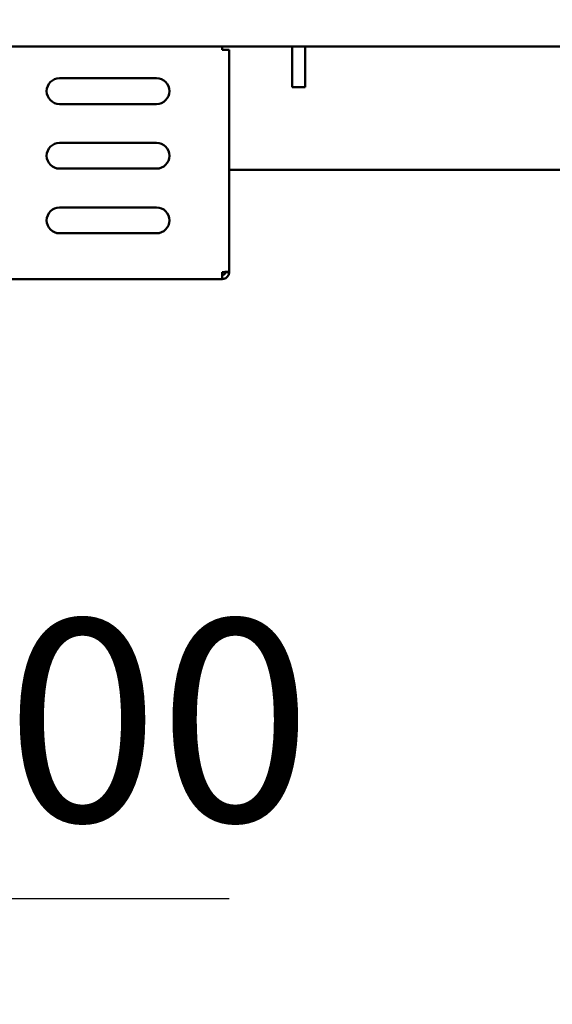
# Model space of a CAD drawing. Units: millimetres. Extents: x 82 to 7382, y 125 to 5125.
# Drawn here: x 3994 to 4159, y 1411 to 1715 of the extents above; entities that cross this region are included whole.
import ezdxf

# ---------------------------------------------------------------- set-up
doc = ezdxf.new("R2010")
doc.units = ezdxf.units.MM
doc.header["$LTSCALE"] = 25
for name, color, linetype, lineweight in [('Dimension (ISO)', 7, 'Continuous', 25), ('Symbol (ISO)', 7, 'Continuous', 25), ('Visible (ISO)', 7, 'Continuous', 50)]:
    doc.layers.add(name, color=color, linetype=linetype, lineweight=lineweight)
doc.styles.add('Note Text (ISO)', font='tahoma.ttf')
doc.dimstyles.new('Default (ISO)', dxfattribs={"dimscale": 25, "dimtxt": 2.5, "dimasz": 2.5, "dimexe": 1, "dimexo": 2, "dimgap": 0.762, "dimtad": 1, "dimtoh": 1, "dimdec": 1, "dimrnd": 1e-08, "dimzin": 0, "dimdsep": 46, "dimtxsty": 'Note Text (ISO)', "dimcen": 0.09, "dimdle": 10, "dimclrd": 256, "dimclre": 256, "dimclrt": 256, "dimadec": 1, "dimazin": 0, "dimtfac": 1.40208, "dimtmove": 0, "dimatfit": 3, "dimfxl": 1, "dimtolj": 1, "dimtzin": 0, "dimlwd": -1, "dimlwe": -1, "dimarcsym": 0})
doc.dimstyles.new('Default - Method 1b (ISO)$7', dxfattribs={"dimscale": 25, "dimtxt": 2.5, "dimasz": 2.5, "dimexe": 3.175, "dimexo": 0, "dimgap": 0.762, "dimtad": 1, "dimtoh": 1, "dimrnd": 1e-08, "dimtxsty": 'Note Text (ISO)', "dimcen": 0.09, "dimdle": 10, "dimclrd": 256, "dimclre": 256, "dimclrt": 256, "dimazin": 2, "dimtfac": 1.4, "dimtmove": 0, "dimatfit": 3, "dimfxl": 1, "dimtolj": 1, "dimlwd": -1, "dimlwe": -1, "dimarcsym": 0})

# ---------------------------------------------------------------- blocks, each defined once
blk = doc.blocks.new('*D11')
at = {"layer": 'Defpoints', "color": 0, "transparency": 16777216}
for p in [(3551.83, 1643.6), (3633.78, 1586.29)]:
    blk.add_point(p, dxfattribs=at)
at = {"layer": 'Dimension (ISO)', "transparency": 16777216}
for p, q in [((3500.61, 1679.42), (3449.39, 1715.24)), ((3551.83, 1643.6), (3633.78, 1586.29)), ((3685, 1550.48), (3838.23, 1443.32)), ((3838.23, 1443.32), (4058.95, 1443.32))]:
    blk.add_line(p, q, dxfattribs=at)
for points in [[(3506.58, 1687.96), (3494.64, 1670.88), (3551.83, 1643.6)], [(3690.97, 1559.01), (3679.03, 1541.94), (3633.78, 1586.29)]]:
    blk.add_solid(points, dxfattribs=at)
at = {"layer": 'Dimension (ISO)', "transparency": 16777216, "insert": (3857.28, 1529.69), "char_height": 62.5, "attachment_point": 1, "style": 'Note Text (ISO)'}
blk.add_mtext('\\A1;∅100', dxfattribs=at)

msp = doc.modelspace()

# ---------------------------------------------------------------- linework, layer by layer
at = {"layer": 'Visible (ISO)'}
for p, q in [((3609.14, 1706.95), (4283.83, 1706.95)), ((4056.78, 1706.95), (4056.78, 1705.95)), ((4058.98, 1705.95), (4056.78, 1705.95)), ((4058.98, 1705.95), (4058.98, 1637.29)), ((4078.48, 1706.95), (4078.48, 1694.35)), ((4082.48, 1706.95), (4082.48, 1694.35)), ((4006.48, 1697.15), (4036.48, 1697.15)), ((4078.48, 1694.35), (4082.48, 1694.35)), ((4036.48, 1689.15), (4006.48, 1689.15)), ((4006.48, 1677.15), (4036.48, 1677.15)), ((4036.48, 1669.15), (4006.48, 1669.15)), ((4326.64, 1668.75), (4058.98, 1668.75)), ((4006.48, 1657.15), (4036.48, 1657.15)), ((4036.48, 1649.15), (4006.48, 1649.15)), ((4056.78, 1637.15), (4056.78, 1634.95)), ((4057.78, 1637.15), (4057.78, 1637.19)), ((4057.78, 1637.15), (4058.98, 1637.15)), ((4058.98, 1637.15), (4058.98, 1637.29)), ((4056.78, 1634.95), (3836.18, 1634.95))]:
    msp.add_line(p, q, dxfattribs=at)
for centre, start, end in [((4006.48, 1693.15), 90, 270), ((4036.48, 1693.15), 270, 90), ((4006.48, 1673.15), 90, 270), ((4036.48, 1673.15), 270, 90), ((4006.48, 1653.15), 90, 270), ((4036.48, 1653.15), 270, 90)]:
    msp.add_arc(centre, 4, start, end, dxfattribs=at)
for points, knots in [([(4058.98, 1637.29), (4058.98, 1637.26), (4058.49, 1637.22), (4057.77, 1637.19), (4057.46, 1637.18), (4057.12, 1637.16), (4056.78, 1637.15)], [0, 0, 0, 0, 1.109068, 1.109068, 1.109068, 1.570796, 1.570796, 1.570796, 1.570796]), ([(4056.78, 1634.95), (4057.6, 1634.95), (4058.39, 1635.44), (4058.75, 1636.17), (4058.91, 1636.47), (4058.98, 1636.81), (4058.98, 1637.15)], [0, 0, 0, 0, 1.109068, 1.109068, 1.109068, 1.570796, 1.570796, 1.570796, 1.570796]), ([(4056.78, 1636.15), (4057.24, 1636.15), (4057.66, 1636.49), (4057.76, 1636.93), (4057.78, 1637), (4057.78, 1637.08), (4057.78, 1637.15)], [0, 0, 0, 0, 1.350716, 1.350716, 1.350716, 1.570796, 1.570796, 1.570796, 1.570796])]:
    msp.add_open_spline(points, degree=3, knots=knots, dxfattribs=at)

# ---------------------------------------------------------------- dimensions: what is measured, and where the dimension line sits
at = {"layer": 'Dimension (ISO)'}
dim = msp.add_diameter_dim_2p(p1=(3551.83, 1643.6), p2=(3633.78, 1586.29), dimstyle='Default (ISO)', override={"dimgap": 0.762, "dimtih": 1, "dimdec": 0, "dimlfac": 1, "dimtol": 0, "dimlim": 0, "dimtp": 0, "dimtm": 0, "dimtdec": 2, "dimatfit": 2}, dxfattribs=at)
dim.commit()
dim.dimension.update_dxf_attribs({"geometry": '*D11', "text_midpoint": (3958.12, 1443.32), "dimtype": 163})

# ---------------------------------------------------------------- leaders
at = {"layer": 'Symbol (ISO)', "annotation_type": 0, "has_hookline": 1, "hookline_direction": 1, "text_width": 549.87}
msp.add_leader([(4426.32, 1680.98), (4440.6, 1273.52), (4378.1, 1273.52)], dimstyle='Default - Method 1b (ISO)$7', override={"dimtad": 0}, dxfattribs=at)

doc.saveas('drawing.dxf')
